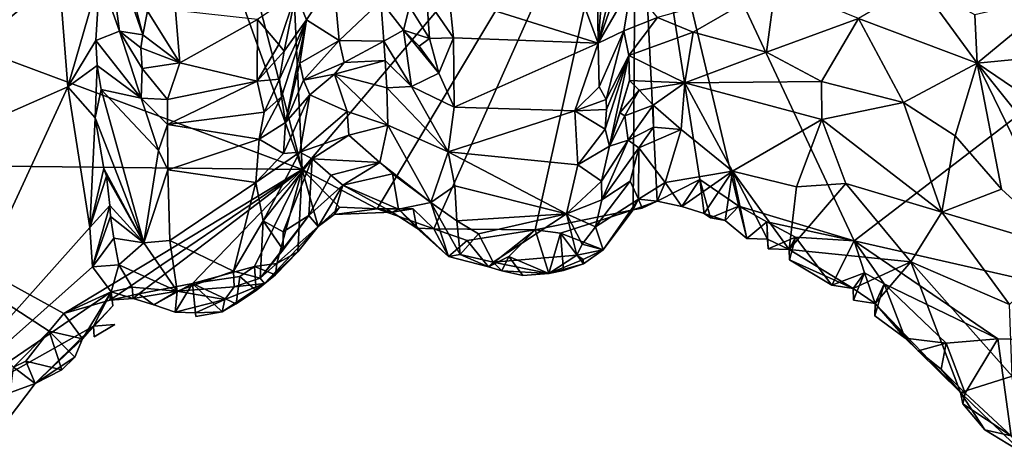
# Model space of a CAD drawing. Units: metres. Extents: x 22.32 to 28.81, y -1.09 to 2.21.
# Drawn here: x 27.09 to 28.05, y -0.17 to 0.26 of the extents above; entities that cross this region are included whole.
import ezdxf

# ---------------------------------------------------------------- set-up
doc = ezdxf.new("R2010")
doc.units = ezdxf.units.M

msp = doc.modelspace()

# ---------------------------------------------------------------- linework, layer by layer
at = {"layer": '2'}
for points in [[(27.36284, 0.1093, 9.28133), (26.55957, 0.40926, 9.2663), (26.97168, 1.1992, 9.25179)], [(26.97168, 1.1992, 9.25179), (27.11923, 1.04809, 9.25444), (27.36284, 0.1093, 9.28133)], [(27.36284, 0.1093, 9.28133), (27.11923, 1.04809, 9.25444), (27.31835, 1.06463, 9.25186)], [(27.68811, 0.49316, 9.26914), (27.36284, 0.1093, 9.28133), (27.31835, 1.06463, 9.25186)], [(27.90019, 0.0397, 9.28625), (27.68811, 0.49316, 9.26914), (28.69477, 0.6492, 9.25899)], [(27.90019, 0.0397, 9.28625), (28.69477, 0.6492, 9.25899), (28.35742, -0.06435, 9.29322)], [(27.43604, 0.07078, 9.28566), (27.36284, 0.1093, 9.28133), (27.68811, 0.49316, 9.26914)], [(27.49105, 0.05139, 9.28593), (27.43604, 0.07078, 9.28566), (27.68811, 0.49316, 9.26914)], [(27.49105, 0.05139, 9.28593), (27.68811, 0.49316, 9.26914), (27.58983, 0.05056, 9.28574)], [(27.58983, 0.05056, 9.28574), (27.68811, 0.49316, 9.26914), (27.685, 0.06978, 9.28742)], [(27.685, 0.06978, 9.28742), (27.68811, 0.49316, 9.26914), (27.70849, 0.0784, 9.28948)], [(27.75015, 0.09931, 9.28361), (27.70849, 0.0784, 9.28948), (27.68811, 0.49316, 9.26914)], [(27.75015, 0.09931, 9.28361), (27.68811, 0.49316, 9.26914), (27.78811, 0.07341, 9.28403)], [(27.78811, 0.07341, 9.28403), (27.68811, 0.49316, 9.26914), (27.90019, 0.0397, 9.28625)], [(26.93012, 0.42858, 9.72659), (26.84554, 0.06231, 9.62268), (27.10799, 0.42068, 9.65943)], [(26.84554, 0.06231, 9.62268), (27.12628, 0.29776, 9.59922), (27.10799, 0.42068, 9.65943)], [(26.86604, 0.11478, 9.2788), (26.55957, 0.40926, 9.2663), (27.36284, 0.1093, 9.28133)], [(27.64995, 0.30447, 9.70947), (27.65101, 0.23228, 9.65025), (27.66254, 0.38103, 9.71132)], [(27.65101, 0.23228, 9.65025), (27.68319, 0.36888, 9.63715), (27.66254, 0.38103, 9.71132)], [(27.17361, 0.37204, 9.62805), (27.17158, 0.34402, 9.61526), (27.20785, 0.24037, 9.66399)], [(27.17361, 0.37204, 9.62805), (27.20785, 0.24037, 9.66399), (27.21217, 0.26364, 9.69264)], [(27.65101, 0.23228, 9.65025), (27.67991, 0.31584, 9.60872), (27.68319, 0.36888, 9.63715)], [(27.17158, 0.34402, 9.61526), (27.16585, 0.29796, 9.57942), (27.18508, 0.24408, 9.58635)], [(27.17158, 0.34402, 9.61526), (27.18508, 0.24408, 9.58635), (27.20785, 0.24037, 9.66399)], [(27.61793, 0.32163, 9.73736), (27.50592, 0.2783, 9.69868), (27.65101, 0.23228, 9.65025)], [(27.61793, 0.32163, 9.73736), (27.65101, 0.23228, 9.65025), (27.64995, 0.30447, 9.70947)], [(27.67991, 0.31584, 9.60872), (27.65101, 0.23228, 9.65025), (27.68354, 0.2888, 9.58115)], [(27.12628, 0.29776, 9.59922), (26.84554, 0.06231, 9.62268), (27.1348, 0.18992, 9.52891)], [(27.12628, 0.29776, 9.59922), (27.1348, 0.18992, 9.52891), (27.16585, 0.29796, 9.57942)], [(27.1348, 0.18992, 9.52891), (27.16185, 0.23484, 9.54687), (27.16585, 0.29796, 9.57942)], [(27.16585, 0.29796, 9.57942), (27.16185, 0.23484, 9.54687), (27.18508, 0.24408, 9.58635)], [(27.35661, 0.28074, 9.63965), (27.36703, 0.25521, 9.5829), (27.39327, 0.29512, 9.60425)], [(27.39891, 0.23501, 9.55528), (27.39327, 0.29512, 9.60425), (27.36703, 0.25521, 9.5829)], [(27.39327, 0.29512, 9.60425), (27.39891, 0.23501, 9.55528), (27.45158, 0.28513, 9.60002)], [(27.65101, 0.23228, 9.65025), (27.67618, 0.24433, 9.5639), (27.68354, 0.2888, 9.58115)], [(27.68354, 0.2888, 9.58115), (27.67618, 0.24433, 9.5639), (27.70896, 0.25748, 9.54673)], [(27.70896, 0.25748, 9.54673), (27.74368, 0.24325, 9.53931), (27.82363, 0.28951, 9.58558)], [(27.82363, 0.28951, 9.58558), (27.74368, 0.24325, 9.53931), (27.81499, 0.22361, 9.54525)], [(27.82363, 0.28951, 9.58558), (27.81499, 0.22361, 9.54525), (27.90467, 0.25638, 9.59811)], [(27.90467, 0.25638, 9.59811), (28.01999, 0.21284, 9.65879), (27.96337, 0.29099, 9.67458)], [(27.96337, 0.29099, 9.67458), (28.01999, 0.21284, 9.65879), (28.01785, 0.26003, 9.69876)], [(27.33998, 0.23099, 9.65968), (27.35661, 0.28074, 9.63965), (27.31946, 0.25533, 9.7026)], [(27.33998, 0.23099, 9.65968), (27.34537, 0.22464, 9.63796), (27.35661, 0.28074, 9.63965)], [(27.34537, 0.22464, 9.63796), (27.36703, 0.25521, 9.5829), (27.35661, 0.28074, 9.63965)], [(27.45158, 0.28513, 9.60002), (27.39891, 0.23501, 9.55528), (27.43943, 0.27333, 9.58545)], [(27.48423, 0.27543, 9.67218), (27.51006, 0.2375, 9.66084), (27.50592, 0.2783, 9.69868)], [(27.50592, 0.2783, 9.69868), (27.51006, 0.2375, 9.66084), (27.65101, 0.23228, 9.65025)], [(28.01785, 0.26003, 9.69876), (28.01999, 0.21284, 9.65879), (28.09987, 0.27909, 9.79367)], [(28.01999, 0.21284, 9.65879), (28.09697, 0.22048, 9.76532), (28.09987, 0.27909, 9.79367)], [(27.43943, 0.27333, 9.58545), (27.39891, 0.23501, 9.55528), (27.44223, 0.23429, 9.55073)], [(27.43943, 0.27333, 9.58545), (27.46165, 0.24488, 9.5701), (27.46751, 0.2682, 9.6126)], [(27.43943, 0.27333, 9.58545), (27.44223, 0.23429, 9.55073), (27.46165, 0.24488, 9.5701)], [(27.48423, 0.27543, 9.67218), (27.46751, 0.2682, 9.6126), (27.48697, 0.23693, 9.63824)], [(27.48423, 0.27543, 9.67218), (27.48697, 0.23693, 9.63824), (27.51006, 0.2375, 9.66084)], [(27.20785, 0.24037, 9.66399), (27.24374, 0.21317, 9.66876), (27.21217, 0.26364, 9.69264)], [(27.23958, 0.26425, 9.71132), (27.21217, 0.26364, 9.69264), (27.24374, 0.21317, 9.66876)], [(27.31946, 0.25533, 9.7026), (27.23958, 0.26425, 9.71132), (27.24374, 0.21317, 9.66876)], [(27.48697, 0.23693, 9.63824), (27.46751, 0.2682, 9.6126), (27.46165, 0.24488, 9.5701)], [(27.24374, 0.21317, 9.66876), (27.31904, 0.19546, 9.64799), (27.31946, 0.25533, 9.7026)], [(27.31904, 0.19546, 9.64799), (27.33998, 0.23099, 9.65968), (27.31946, 0.25533, 9.7026)], [(27.34537, 0.22464, 9.63796), (27.34064, 0.19722, 9.62549), (27.36703, 0.25521, 9.5829)], [(27.34064, 0.19722, 9.62549), (27.3427, 0.1799, 9.60232), (27.36703, 0.25521, 9.5829)], [(27.3427, 0.1799, 9.60232), (27.34676, 0.15507, 9.56478), (27.36703, 0.25521, 9.5829)], [(27.36703, 0.25521, 9.5829), (27.34676, 0.15507, 9.56478), (27.36066, 0.21301, 9.5685)], [(27.36703, 0.25521, 9.5829), (27.36066, 0.21301, 9.5685), (27.39891, 0.23501, 9.55528)], [(27.67618, 0.24433, 9.5639), (27.68105, 0.22029, 9.52648), (27.70896, 0.25748, 9.54673)], [(27.70896, 0.25748, 9.54673), (27.68105, 0.22029, 9.52648), (27.74368, 0.24325, 9.53931)], [(27.90467, 0.25638, 9.59811), (27.81499, 0.22361, 9.54525), (27.86863, 0.19499, 9.54352)], [(27.90467, 0.25638, 9.59811), (27.86863, 0.19499, 9.54352), (27.94843, 0.17446, 9.57662)], [(28.01999, 0.21284, 9.65879), (27.90467, 0.25638, 9.59811), (27.94843, 0.17446, 9.57662)], [(27.18508, 0.24408, 9.58635), (27.16185, 0.23484, 9.54687), (27.20608, 0.1786, 9.59411)], [(27.18508, 0.24408, 9.58635), (27.20608, 0.1786, 9.59411), (27.20696, 0.20766, 9.62977)], [(27.20785, 0.24037, 9.66399), (27.18508, 0.24408, 9.58635), (27.2057, 0.22771, 9.64351)], [(27.2057, 0.22771, 9.64351), (27.18508, 0.24408, 9.58635), (27.20696, 0.20766, 9.62977)], [(27.20785, 0.24037, 9.66399), (27.2057, 0.22771, 9.64351), (27.24374, 0.21317, 9.66876)], [(27.46165, 0.24488, 9.5701), (27.44223, 0.23429, 9.55073), (27.46926, 0.19024, 9.54225)], [(27.46165, 0.24488, 9.5701), (27.46926, 0.19024, 9.54225), (27.49594, 0.20315, 9.61294)], [(27.48697, 0.23693, 9.63824), (27.46165, 0.24488, 9.5701), (27.47692, 0.2294, 9.607)], [(27.47692, 0.2294, 9.607), (27.46165, 0.24488, 9.5701), (27.49594, 0.20315, 9.61294)], [(27.65101, 0.23228, 9.65025), (27.65214, 0.18996, 9.59251), (27.67618, 0.24433, 9.5639)], [(27.65214, 0.18996, 9.59251), (27.65881, 0.1775, 9.56101), (27.67618, 0.24433, 9.5639)], [(27.67618, 0.24433, 9.5639), (27.65881, 0.1775, 9.56101), (27.68105, 0.22029, 9.52648)], [(27.68105, 0.22029, 9.52648), (27.73545, 0.19361, 9.47615), (27.74368, 0.24325, 9.53931)], [(27.74368, 0.24325, 9.53931), (27.73545, 0.19361, 9.47615), (27.81499, 0.22361, 9.54525)], [(27.16185, 0.23484, 9.54687), (27.1348, 0.18992, 9.52891), (27.16339, 0.21064, 9.53031)], [(27.16185, 0.23484, 9.54687), (27.16339, 0.21064, 9.53031), (27.20608, 0.1786, 9.59411)], [(27.33998, 0.23099, 9.65968), (27.31904, 0.19546, 9.64799), (27.34537, 0.22464, 9.63796)], [(27.36066, 0.21301, 9.5685), (27.36429, 0.19614, 9.54198), (27.39891, 0.23501, 9.55528)], [(27.39891, 0.23501, 9.55528), (27.36429, 0.19614, 9.54198), (27.40371, 0.21345, 9.53302)], [(27.44223, 0.23429, 9.55073), (27.39891, 0.23501, 9.55528), (27.40371, 0.21345, 9.53302)], [(27.44223, 0.23429, 9.55073), (27.40371, 0.21345, 9.53302), (27.44353, 0.21543, 9.53331)], [(27.44223, 0.23429, 9.55073), (27.44353, 0.21543, 9.53331), (27.46926, 0.19024, 9.54225)], [(27.48697, 0.23693, 9.63824), (27.47692, 0.2294, 9.607), (27.49594, 0.20315, 9.61294)], [(27.48697, 0.23693, 9.63824), (27.49594, 0.20315, 9.61294), (27.51006, 0.2375, 9.66084)], [(27.51006, 0.2375, 9.66084), (27.49594, 0.20315, 9.61294), (27.51082, 0.17007, 9.58375)], [(27.51006, 0.2375, 9.66084), (27.51082, 0.17007, 9.58375), (27.65101, 0.23228, 9.65025)], [(27.51082, 0.17007, 9.58375), (27.62842, 0.16656, 9.58043), (27.65101, 0.23228, 9.65025)], [(27.65101, 0.23228, 9.65025), (27.62842, 0.16656, 9.58043), (27.65214, 0.18996, 9.59251)], [(27.2057, 0.22771, 9.64351), (27.20696, 0.20766, 9.62977), (27.24374, 0.21317, 9.66876)], [(27.31904, 0.19546, 9.64799), (27.34064, 0.19722, 9.62549), (27.34537, 0.22464, 9.63796)], [(27.81499, 0.22361, 9.54525), (27.73545, 0.19361, 9.47615), (27.86863, 0.19499, 9.54352)], [(27.20696, 0.20766, 9.62977), (27.23157, 0.1776, 9.62806), (27.24374, 0.21317, 9.66876)], [(27.24374, 0.21317, 9.66876), (27.23157, 0.1776, 9.62806), (27.31904, 0.19546, 9.64799)], [(27.36066, 0.21301, 9.5685), (27.34676, 0.15507, 9.56478), (27.36429, 0.19614, 9.54198)], [(27.36429, 0.19614, 9.54198), (27.3944, 0.20229, 9.52199), (27.40371, 0.21345, 9.53302)], [(27.3944, 0.20229, 9.52199), (27.44531, 0.18879, 9.50679), (27.44353, 0.21543, 9.53331)], [(27.40371, 0.21345, 9.53302), (27.3944, 0.20229, 9.52199), (27.44353, 0.21543, 9.53331)], [(27.44353, 0.21543, 9.53331), (27.44531, 0.18879, 9.50679), (27.46926, 0.19024, 9.54225)], [(27.66222, 0.13187, 9.49407), (27.68105, 0.22029, 9.52648), (27.65798, 0.14858, 9.52684)], [(27.65798, 0.14858, 9.52684), (27.68105, 0.22029, 9.52648), (27.65916, 0.16763, 9.55092)], [(27.65881, 0.1775, 9.56101), (27.65916, 0.16763, 9.55092), (27.68105, 0.22029, 9.52648)], [(27.68105, 0.22029, 9.52648), (27.66222, 0.13187, 9.49407), (27.6817, 0.19584, 9.49975)], [(27.6817, 0.19584, 9.49975), (27.73545, 0.19361, 9.47615), (27.68105, 0.22029, 9.52648)], [(27.94843, 0.17446, 9.57662), (27.99882, 0.14207, 9.59735), (28.01999, 0.21284, 9.65879)], [(28.01999, 0.21284, 9.65879), (27.99882, 0.14207, 9.59735), (28.04372, 0.08996, 9.60285)], [(28.09697, 0.22048, 9.76532), (28.01999, 0.21284, 9.65879), (28.10892, 0.15235, 9.73885)], [(28.01999, 0.21284, 9.65879), (28.04372, 0.08996, 9.60285), (28.10831, 0.03081, 9.65504)], [(28.01999, 0.21284, 9.65879), (28.10831, 0.03081, 9.65504), (28.10869, 0.10199, 9.70783)], [(28.01999, 0.21284, 9.65879), (28.10869, 0.10199, 9.70783), (28.10892, 0.15235, 9.73885)], [(27.1348, 0.18992, 9.52891), (27.16121, 0.15944, 9.4877), (27.16339, 0.21064, 9.53031)], [(27.16121, 0.15944, 9.4877), (27.16709, 0.18716, 9.51333), (27.16339, 0.21064, 9.53031)], [(27.16339, 0.21064, 9.53031), (27.16709, 0.18716, 9.51333), (27.20608, 0.1786, 9.59411)], [(27.20696, 0.20766, 9.62977), (27.20608, 0.1786, 9.59411), (27.23157, 0.1776, 9.62806)], [(27.36429, 0.19614, 9.54198), (27.37041, 0.18204, 9.51296), (27.3944, 0.20229, 9.52199)], [(27.37041, 0.18204, 9.51296), (27.40676, 0.16586, 9.47961), (27.3944, 0.20229, 9.52199)], [(27.40676, 0.16586, 9.47961), (27.44635, 0.15232, 9.46467), (27.3944, 0.20229, 9.52199)], [(27.3944, 0.20229, 9.52199), (27.44635, 0.15232, 9.46467), (27.44531, 0.18879, 9.50679)], [(27.49594, 0.20315, 9.61294), (27.46926, 0.19024, 9.54225), (27.51082, 0.17007, 9.58375)], [(27.23157, 0.1776, 9.62806), (27.23188, 0.15319, 9.60298), (27.31904, 0.19546, 9.64799)], [(27.31904, 0.19546, 9.64799), (27.23188, 0.15319, 9.60298), (27.32589, 0.16503, 9.61055)], [(27.31904, 0.19546, 9.64799), (27.32589, 0.16503, 9.61055), (27.34064, 0.19722, 9.62549)], [(27.34064, 0.19722, 9.62549), (27.32589, 0.16503, 9.61055), (27.3427, 0.1799, 9.60232)], [(27.34676, 0.15507, 9.56478), (27.37041, 0.18204, 9.51296), (27.36429, 0.19614, 9.54198)], [(27.66222, 0.13187, 9.49407), (27.67211, 0.16439, 9.4862), (27.6817, 0.19584, 9.49975)], [(27.6817, 0.19584, 9.49975), (27.67211, 0.16439, 9.4862), (27.69091, 0.18664, 9.47983)], [(27.6817, 0.19584, 9.49975), (27.69091, 0.18664, 9.47983), (27.73545, 0.19361, 9.47615)], [(27.69091, 0.18664, 9.47983), (27.70476, 0.17183, 9.44572), (27.73545, 0.19361, 9.47615)], [(27.70476, 0.17183, 9.44572), (27.732, 0.14816, 9.41939), (27.73545, 0.19361, 9.47615)], [(27.732, 0.14816, 9.41939), (27.7818, 0.10755, 9.38969), (27.73545, 0.19361, 9.47615)], [(27.73545, 0.19361, 9.47615), (27.86875, 0.15804, 9.49468), (27.86863, 0.19499, 9.54352)], [(27.7818, 0.10755, 9.38969), (27.86875, 0.15804, 9.49468), (27.73545, 0.19361, 9.47615)], [(27.86863, 0.19499, 9.54352), (27.86875, 0.15804, 9.49468), (27.94843, 0.17446, 9.57662)], [(27.1348, 0.18992, 9.52891), (26.84554, 0.06231, 9.62268), (26.98098, -0.14398, 9.395)], [(27.1348, 0.18992, 9.52891), (26.98098, -0.14398, 9.395), (27.15609, 0.0526, 9.40039)], [(27.16121, 0.15944, 9.4877), (27.1348, 0.18992, 9.52891), (27.15609, 0.0526, 9.40039)], [(27.16709, 0.18716, 9.51333), (27.16121, 0.15944, 9.4877), (27.20861, 0.03785, 9.41633)], [(27.16709, 0.18716, 9.51333), (27.20861, 0.03785, 9.41633), (27.22301, 0.12783, 9.56471)], [(27.20608, 0.1786, 9.59411), (27.16709, 0.18716, 9.51333), (27.22301, 0.12783, 9.56471)], [(27.46926, 0.19024, 9.54225), (27.44531, 0.18879, 9.50679), (27.50496, 0.12651, 9.52103)], [(27.44635, 0.15232, 9.46467), (27.50496, 0.12651, 9.52103), (27.44531, 0.18879, 9.50679)], [(27.50496, 0.12651, 9.52103), (27.51082, 0.17007, 9.58375), (27.46926, 0.19024, 9.54225)], [(27.65214, 0.18996, 9.59251), (27.62842, 0.16656, 9.58043), (27.65881, 0.1775, 9.56101)], [(27.67211, 0.16439, 9.4862), (27.67718, 0.16145, 9.46325), (27.69091, 0.18664, 9.47983)], [(27.69091, 0.18664, 9.47983), (27.67718, 0.16145, 9.46325), (27.70476, 0.17183, 9.44572)], [(27.23188, 0.15319, 9.60298), (27.20608, 0.1786, 9.59411), (27.22301, 0.12783, 9.56471)], [(27.20608, 0.1786, 9.59411), (27.23188, 0.15319, 9.60298), (27.23157, 0.1776, 9.62806)], [(27.32589, 0.16503, 9.61055), (27.32115, 0.13863, 9.58513), (27.3427, 0.1799, 9.60232)], [(27.3427, 0.1799, 9.60232), (27.32115, 0.13863, 9.58513), (27.34676, 0.15507, 9.56478)], [(27.36055, 0.12621, 9.48806), (27.37041, 0.18204, 9.51296), (27.34479, 0.12494, 9.53707)], [(27.34676, 0.15507, 9.56478), (27.34479, 0.12494, 9.53707), (27.37041, 0.18204, 9.51296)], [(27.36055, 0.12621, 9.48806), (27.40676, 0.16586, 9.47961), (27.37041, 0.18204, 9.51296)], [(27.62842, 0.16656, 9.58043), (27.65916, 0.16763, 9.55092), (27.65881, 0.1775, 9.56101)], [(27.86875, 0.15804, 9.49468), (27.98572, 0.0676, 9.49656), (27.94843, 0.17446, 9.57662)], [(27.94843, 0.17446, 9.57662), (27.98572, 0.0676, 9.49656), (27.99882, 0.14207, 9.59735)], [(27.23188, 0.15319, 9.60298), (27.32115, 0.13863, 9.58513), (27.32589, 0.16503, 9.61055)], [(27.40676, 0.16586, 9.47961), (27.36055, 0.12621, 9.48806), (27.4083, 0.14268, 9.45087)], [(27.40676, 0.16586, 9.47961), (27.4083, 0.14268, 9.45087), (27.44635, 0.15232, 9.46467)], [(27.51082, 0.17007, 9.58375), (27.50496, 0.12651, 9.52103), (27.62842, 0.16656, 9.58043)], [(27.50496, 0.12651, 9.52103), (27.63132, 0.11378, 9.50168), (27.62842, 0.16656, 9.58043)], [(27.65916, 0.16763, 9.55092), (27.62842, 0.16656, 9.58043), (27.65798, 0.14858, 9.52684)], [(27.62842, 0.16656, 9.58043), (27.63132, 0.11378, 9.50168), (27.65798, 0.14858, 9.52684)], [(27.67211, 0.16439, 9.4862), (27.66222, 0.13187, 9.49407), (27.67718, 0.16145, 9.46325)], [(27.67718, 0.16145, 9.46325), (27.68023, 0.13786, 9.43652), (27.70476, 0.17183, 9.44572)], [(27.68023, 0.13786, 9.43652), (27.70494, 0.15046, 9.42464), (27.70476, 0.17183, 9.44572)], [(27.70494, 0.15046, 9.42464), (27.732, 0.14816, 9.41939), (27.70476, 0.17183, 9.44572)], [(27.16121, 0.15944, 9.4877), (27.15609, 0.0526, 9.40039), (27.1699, 0.11004, 9.44439)], [(27.16121, 0.15944, 9.4877), (27.1699, 0.11004, 9.44439), (27.20861, 0.03785, 9.41633)], [(27.32115, 0.13863, 9.58513), (27.34479, 0.12494, 9.53707), (27.34676, 0.15507, 9.56478)], [(27.66222, 0.13187, 9.49407), (27.68023, 0.13786, 9.43652), (27.67718, 0.16145, 9.46325)], [(27.86875, 0.15804, 9.49468), (27.7818, 0.10755, 9.38969), (27.84418, 0.09247, 9.41184)], [(27.86875, 0.15804, 9.49468), (27.84418, 0.09247, 9.41184), (27.89221, 0.09569, 9.44641)], [(27.86875, 0.15804, 9.49468), (27.89221, 0.09569, 9.44641), (27.98572, 0.0676, 9.49656)], [(27.23188, 0.15319, 9.60298), (27.22301, 0.12783, 9.56471), (27.23197, 0.10882, 9.54978)], [(27.23188, 0.15319, 9.60298), (27.23197, 0.10882, 9.54978), (27.32115, 0.13863, 9.58513)], [(27.44635, 0.15232, 9.46467), (27.4083, 0.14268, 9.45087), (27.43848, 0.11608, 9.41162)], [(27.44635, 0.15232, 9.46467), (27.43848, 0.11608, 9.41162), (27.48807, 0.0771, 9.4186)], [(27.50496, 0.12651, 9.52103), (27.44635, 0.15232, 9.46467), (27.48807, 0.0771, 9.4186)], [(27.63132, 0.11378, 9.50168), (27.66222, 0.13187, 9.49407), (27.65798, 0.14858, 9.52684)], [(27.68023, 0.13786, 9.43652), (27.6908, 0.13029, 9.40263), (27.70494, 0.15046, 9.42464)], [(27.70494, 0.15046, 9.42464), (27.6908, 0.13029, 9.40263), (27.732, 0.14816, 9.41939)], [(27.6908, 0.13029, 9.40263), (27.71639, 0.09646, 9.33285), (27.732, 0.14816, 9.41939)], [(27.732, 0.14816, 9.41939), (27.71639, 0.09646, 9.33285), (27.7818, 0.10755, 9.38969)], [(27.32115, 0.13863, 9.58513), (27.23197, 0.10882, 9.54978), (27.31762, 0.09652, 9.53087)], [(27.32115, 0.13863, 9.58513), (27.31762, 0.09652, 9.53087), (27.34479, 0.12494, 9.53707)], [(27.36055, 0.12621, 9.48806), (27.37275, 0.11963, 9.4451), (27.4083, 0.14268, 9.45087)], [(27.4083, 0.14268, 9.45087), (27.37275, 0.11963, 9.4451), (27.43848, 0.11608, 9.41162)], [(27.65435, 0.09794, 9.4568), (27.65477, 0.07976, 9.43249), (27.68023, 0.13786, 9.43652)], [(27.66222, 0.13187, 9.49407), (27.65435, 0.09794, 9.4568), (27.68023, 0.13786, 9.43652)], [(27.68023, 0.13786, 9.43652), (27.65477, 0.07976, 9.43249), (27.6908, 0.13029, 9.40263)], [(27.99882, 0.14207, 9.59735), (27.98572, 0.0676, 9.49656), (28.04372, 0.08996, 9.60285)], [(27.22301, 0.12783, 9.56471), (27.20861, 0.03785, 9.41633), (27.23197, 0.10882, 9.54978)], [(27.32498, 0.05921, 9.47578), (27.36055, 0.12621, 9.48806), (27.31762, 0.09652, 9.53087)], [(27.31762, 0.09652, 9.53087), (27.36055, 0.12621, 9.48806), (27.34479, 0.12494, 9.53707)], [(27.36055, 0.12621, 9.48806), (27.32498, 0.05921, 9.47578), (27.37275, 0.11963, 9.4451)], [(27.50496, 0.12651, 9.52103), (27.48807, 0.0771, 9.4186), (27.51142, 0.09342, 9.47133)], [(27.50496, 0.12651, 9.52103), (27.51142, 0.09342, 9.47133), (27.62013, 0.06589, 9.42606)], [(27.62013, 0.06589, 9.42606), (27.63132, 0.11378, 9.50168), (27.50496, 0.12651, 9.52103)], [(27.66222, 0.13187, 9.49407), (27.63132, 0.11378, 9.50168), (27.65435, 0.09794, 9.4568)], [(27.65477, 0.07976, 9.43249), (27.68224, 0.09781, 9.37599), (27.6908, 0.13029, 9.40263)], [(27.68224, 0.09781, 9.37599), (27.69035, 0.08026, 9.32049), (27.6908, 0.13029, 9.40263)], [(27.6908, 0.13029, 9.40263), (27.69035, 0.08026, 9.32049), (27.71639, 0.09646, 9.33285)], [(27.32498, 0.05921, 9.47578), (27.34432, 0.04859, 9.43119), (27.37275, 0.11963, 9.4451)], [(27.34432, 0.04859, 9.43119), (27.3693, 0.06448, 9.35502), (27.37275, 0.11963, 9.4451)], [(27.37275, 0.11963, 9.4451), (27.3693, 0.06448, 9.35502), (27.39092, 0.1038, 9.40114)], [(27.37275, 0.11963, 9.4451), (27.39092, 0.1038, 9.40114), (27.43848, 0.11608, 9.41162)], [(27.43848, 0.11608, 9.41162), (27.39092, 0.1038, 9.40114), (27.40244, 0.09382, 9.36711)], [(27.43848, 0.11608, 9.41162), (27.40244, 0.09382, 9.36711), (27.45079, 0.10509, 9.40233)], [(27.43848, 0.11608, 9.41162), (27.45079, 0.10509, 9.40233), (27.48807, 0.0771, 9.4186)], [(27.08188, -0.08352, 9.28691), (26.86604, 0.11478, 9.2788), (27.11644, -0.04827, 9.2863)], [(27.11644, -0.04827, 9.2863), (26.86604, 0.11478, 9.2788), (27.13082, -0.03108, 9.28595)], [(27.13082, -0.03108, 9.28595), (26.86604, 0.11478, 9.2788), (27.36284, 0.1093, 9.28133)], [(27.13082, -0.03108, 9.28595), (27.36284, 0.1093, 9.28133), (27.17542, -0.01821, 9.28719)], [(27.1699, 0.11004, 9.44439), (27.15609, 0.0526, 9.40039), (27.17226, 0.10264, 9.43786)], [(27.1699, 0.11004, 9.44439), (27.17226, 0.10264, 9.43786), (27.20861, 0.03785, 9.41633)], [(27.17542, -0.01821, 9.28719), (27.36284, 0.1093, 9.28133), (27.20372, -0.01183, 9.28778)], [(27.20372, -0.01183, 9.28778), (27.36284, 0.1093, 9.28133), (27.25619, -0.00191, 9.28556)], [(27.23197, 0.10882, 9.54978), (27.20861, 0.03785, 9.41633), (27.23395, 0.04006, 9.4506)], [(27.23197, 0.10882, 9.54978), (27.23395, 0.04006, 9.4506), (27.31762, 0.09652, 9.53087)], [(27.25619, -0.00191, 9.28556), (27.36284, 0.1093, 9.28133), (27.31657, 0.01478, 9.28542)], [(27.33803, 0.01756, 9.28847), (27.31657, 0.01478, 9.28542), (27.36284, 0.1093, 9.28133)], [(27.36284, 0.1093, 9.28133), (27.35856, 0.02904, 9.2838), (27.33803, 0.01756, 9.28847)], [(27.36284, 0.1093, 9.28133), (27.37839, 0.0538, 9.286), (27.35856, 0.02904, 9.2838)], [(27.37839, 0.0538, 9.286), (27.36284, 0.1093, 9.28133), (27.39919, 0.07264, 9.28346)], [(27.39919, 0.07264, 9.28346), (27.36284, 0.1093, 9.28133), (27.43604, 0.07078, 9.28566)], [(27.63132, 0.11378, 9.50168), (27.62013, 0.06589, 9.42606), (27.65435, 0.09794, 9.4568)], [(27.71639, 0.09646, 9.33285), (27.73245, 0.07312, 9.29557), (27.7818, 0.10755, 9.38969)], [(27.7818, 0.10755, 9.38969), (27.73245, 0.07312, 9.29557), (27.75418, 0.06643, 9.29681)], [(27.7818, 0.10755, 9.38969), (27.75418, 0.06643, 9.29681), (27.77465, 0.05935, 9.29815)], [(27.7818, 0.10755, 9.38969), (27.77465, 0.05935, 9.29815), (27.7958, 0.042, 9.28081)], [(27.7818, 0.10755, 9.38969), (27.7958, 0.042, 9.28081), (27.8158, 0.04137, 9.3014)], [(27.83718, 0.03133, 9.30565), (27.7818, 0.10755, 9.38969), (27.8158, 0.04137, 9.3014)], [(27.7818, 0.10755, 9.38969), (27.83718, 0.03133, 9.30565), (27.84418, 0.09247, 9.41184)], [(27.17226, 0.10264, 9.43786), (27.15609, 0.0526, 9.40039), (27.17555, 0.07398, 9.40884)], [(27.17226, 0.10264, 9.43786), (27.17555, 0.07398, 9.40884), (27.20861, 0.03785, 9.41633)], [(27.31762, 0.09652, 9.53087), (27.23395, 0.04006, 9.4506), (27.29595, 0.0101, 9.3997)], [(27.31762, 0.09652, 9.53087), (27.29595, 0.0101, 9.3997), (27.32498, 0.05921, 9.47578)], [(27.39092, 0.1038, 9.40114), (27.3693, 0.06448, 9.35502), (27.40244, 0.09382, 9.36711)], [(27.40244, 0.09382, 9.36711), (27.45657, 0.07069, 9.33116), (27.45079, 0.10509, 9.40233)], [(27.45079, 0.10509, 9.40233), (27.45657, 0.07069, 9.33116), (27.48807, 0.0771, 9.4186)], [(27.62013, 0.06589, 9.42606), (27.65477, 0.07976, 9.43249), (27.65435, 0.09794, 9.4568)], [(27.68224, 0.09781, 9.37599), (27.64862, 0.05322, 9.38632), (27.69035, 0.08026, 9.32049)], [(27.65477, 0.07976, 9.43249), (27.64862, 0.05322, 9.38632), (27.68224, 0.09781, 9.37599)], [(27.71639, 0.09646, 9.33285), (27.69035, 0.08026, 9.32049), (27.70849, 0.0784, 9.28948)], [(27.70849, 0.0784, 9.28948), (27.75015, 0.09931, 9.28361), (27.73245, 0.07312, 9.29557)], [(27.71639, 0.09646, 9.33285), (27.70849, 0.0784, 9.28948), (27.73245, 0.07312, 9.29557)], [(27.73245, 0.07312, 9.29557), (27.75015, 0.09931, 9.28361), (27.75418, 0.06643, 9.29681)], [(27.76059, 0.06195, 9.28374), (27.75015, 0.09931, 9.28361), (27.78811, 0.07341, 9.28403)], [(27.76059, 0.06195, 9.28374), (27.75418, 0.06643, 9.29681), (27.75015, 0.09931, 9.28361)], [(27.40244, 0.09382, 9.36711), (27.3693, 0.06448, 9.35502), (27.37839, 0.0538, 9.286)], [(27.40244, 0.09382, 9.36711), (27.37839, 0.0538, 9.286), (27.39393, 0.0654, 9.29711)], [(27.40244, 0.09382, 9.36711), (27.39393, 0.0654, 9.29711), (27.45053, 0.06751, 9.31301)], [(27.40244, 0.09382, 9.36711), (27.45053, 0.06751, 9.31301), (27.45657, 0.07069, 9.33116)], [(27.51142, 0.09342, 9.47133), (27.48807, 0.0771, 9.4186), (27.51331, 0.05921, 9.41293)], [(27.51142, 0.09342, 9.47133), (27.51331, 0.05921, 9.41293), (27.62013, 0.06589, 9.42606)], [(27.84418, 0.09247, 9.41184), (27.83718, 0.03133, 9.30565), (27.89221, 0.09569, 9.44641)], [(27.89221, 0.09569, 9.44641), (27.83718, 0.03133, 9.30565), (27.95556, 0.01935, 9.42057)], [(27.89221, 0.09569, 9.44641), (27.95556, 0.01935, 9.42057), (27.98572, 0.0676, 9.49656)], [(28.04372, 0.08996, 9.60285), (27.98572, 0.0676, 9.49656), (28.10831, 0.03081, 9.65504)], [(27.48807, 0.0771, 9.4186), (27.45657, 0.07069, 9.33116), (27.50523, 0.02444, 9.30493)], [(27.48807, 0.0771, 9.4186), (27.50523, 0.02444, 9.30493), (27.51681, 0.02631, 9.33814)], [(27.51331, 0.05921, 9.41293), (27.48807, 0.0771, 9.4186), (27.51681, 0.02631, 9.33814)], [(27.65477, 0.07976, 9.43249), (27.62013, 0.06589, 9.42606), (27.64862, 0.05322, 9.38632)], [(27.64862, 0.05322, 9.38632), (27.6559, 0.0309, 9.30168), (27.69035, 0.08026, 9.32049)], [(27.69035, 0.08026, 9.32049), (27.6559, 0.0309, 9.30168), (27.685, 0.06978, 9.28742)], [(27.69035, 0.08026, 9.32049), (27.685, 0.06978, 9.28742), (27.69379, 0.07155, 9.29528)], [(27.69379, 0.07155, 9.29528), (27.685, 0.06978, 9.28742), (27.70849, 0.0784, 9.28948)], [(27.69035, 0.08026, 9.32049), (27.69379, 0.07155, 9.29528), (27.70849, 0.0784, 9.28948)], [(27.15609, 0.0526, 9.40039), (27.15855, 0.01432, 9.36222), (27.17555, 0.07398, 9.40884)], [(27.17555, 0.07398, 9.40884), (27.15855, 0.01432, 9.36222), (27.17632, 0.06324, 9.39834)], [(27.17555, 0.07398, 9.40884), (27.17632, 0.06324, 9.39834), (27.20861, 0.03785, 9.41633)], [(27.39393, 0.0654, 9.29711), (27.37839, 0.0538, 9.286), (27.39919, 0.07264, 9.28346)], [(27.39919, 0.07264, 9.28346), (27.43604, 0.07078, 9.28566), (27.39393, 0.0654, 9.29711)], [(27.45053, 0.06751, 9.31301), (27.39393, 0.0654, 9.29711), (27.43604, 0.07078, 9.28566)], [(27.45053, 0.06751, 9.31301), (27.43604, 0.07078, 9.28566), (27.47104, 0.07073, 9.28666)], [(27.47104, 0.07073, 9.28666), (27.43604, 0.07078, 9.28566), (27.49105, 0.05139, 9.28593)], [(27.45053, 0.06751, 9.31301), (27.47104, 0.07073, 9.28666), (27.47446, 0.05214, 9.31553)], [(27.45657, 0.07069, 9.33116), (27.45053, 0.06751, 9.31301), (27.47446, 0.05214, 9.31553)], [(27.45657, 0.07069, 9.33116), (27.47446, 0.05214, 9.31553), (27.50523, 0.02444, 9.30493)], [(27.47446, 0.05214, 9.31553), (27.47104, 0.07073, 9.28666), (27.49105, 0.05139, 9.28593)], [(27.58983, 0.05056, 9.28574), (27.685, 0.06978, 9.28742), (27.61446, 0.04723, 9.28707)], [(27.6559, 0.0309, 9.30168), (27.61446, 0.04723, 9.28707), (27.685, 0.06978, 9.28742)], [(27.77465, 0.05935, 9.29815), (27.76059, 0.06195, 9.28374), (27.78811, 0.07341, 9.28403)], [(27.77465, 0.05935, 9.29815), (27.78811, 0.07341, 9.28403), (27.7958, 0.042, 9.28081)], [(27.78811, 0.07341, 9.28403), (27.90019, 0.0397, 9.28625), (27.81544, 0.0583, 9.28466)], [(27.7958, 0.042, 9.28081), (27.78811, 0.07341, 9.28403), (27.81544, 0.0583, 9.28466)], [(27.95556, 0.01935, 9.42057), (28.0515, -0.02248, 9.49417), (27.98572, 0.0676, 9.49656)], [(27.98572, 0.0676, 9.49656), (28.0515, -0.02248, 9.49417), (28.10831, 0.03081, 9.65504)], [(27.17632, 0.06324, 9.39834), (27.15855, 0.01432, 9.36222), (27.17944, 0.04228, 9.37548)], [(27.17632, 0.06324, 9.39834), (27.17944, 0.04228, 9.37548), (27.20861, 0.03785, 9.41633)], [(27.32498, 0.05921, 9.47578), (27.29595, 0.0101, 9.3997), (27.32191, 0.00332, 9.37277)], [(27.32191, 0.00332, 9.37277), (27.37839, 0.0538, 9.286), (27.3693, 0.06448, 9.35502)], [(27.34429, 0.03088, 9.3986), (27.32191, 0.00332, 9.37277), (27.3693, 0.06448, 9.35502)], [(27.32498, 0.05921, 9.47578), (27.32191, 0.00332, 9.37277), (27.34429, 0.03088, 9.3986)], [(27.34432, 0.04859, 9.43119), (27.32498, 0.05921, 9.47578), (27.34429, 0.03088, 9.3986)], [(27.34432, 0.04859, 9.43119), (27.34429, 0.03088, 9.3986), (27.3693, 0.06448, 9.35502)], [(27.51331, 0.05921, 9.41293), (27.53464, 0.04635, 9.38797), (27.62013, 0.06589, 9.42606)], [(27.51331, 0.05921, 9.41293), (27.51681, 0.02631, 9.33814), (27.53464, 0.04635, 9.38797)], [(27.53464, 0.04635, 9.38797), (27.54888, 0.01872, 9.33324), (27.62013, 0.06589, 9.42606)], [(27.54888, 0.01872, 9.33324), (27.63025, 0.02564, 9.34163), (27.62013, 0.06589, 9.42606)], [(27.63537, 0.03632, 9.36042), (27.62013, 0.06589, 9.42606), (27.63025, 0.02564, 9.34163)], [(27.62013, 0.06589, 9.42606), (27.63537, 0.03632, 9.36042), (27.64862, 0.05322, 9.38632)], [(27.75418, 0.06643, 9.29681), (27.76059, 0.06195, 9.28374), (27.77465, 0.05935, 9.29815)], [(27.8158, 0.04137, 9.3014), (27.7958, 0.042, 9.28081), (27.81544, 0.0583, 9.28466)], [(27.81645, 0.032, 9.28259), (27.81544, 0.0583, 9.28466), (27.84318, 0.04336, 9.28531)], [(27.84318, 0.04336, 9.28531), (27.81544, 0.0583, 9.28466), (27.90019, 0.0397, 9.28625)], [(27.81544, 0.0583, 9.28466), (27.81645, 0.032, 9.28259), (27.8158, 0.04137, 9.3014)], [(27.15609, 0.0526, 9.40039), (26.98098, -0.14398, 9.395), (27.15855, 0.01432, 9.36222)], [(27.32191, 0.00332, 9.37277), (27.32614, -0.00192, 9.32898), (27.37839, 0.0538, 9.286)], [(27.37839, 0.0538, 9.286), (27.32614, -0.00192, 9.32898), (27.35856, 0.02904, 9.2838)], [(27.50523, 0.02444, 9.30493), (27.47446, 0.05214, 9.31553), (27.49105, 0.05139, 9.28593)], [(27.50523, 0.02444, 9.30493), (27.49105, 0.05139, 9.28593), (27.52336, 0.03994, 9.28553)], [(27.52336, 0.03994, 9.28553), (27.49105, 0.05139, 9.28593), (27.58983, 0.05056, 9.28574)], [(27.54444, 0.01418, 9.28816), (27.52336, 0.03994, 9.28553), (27.58983, 0.05056, 9.28574)], [(27.54444, 0.01418, 9.28816), (27.58983, 0.05056, 9.28574), (27.56414, 0.02434, 9.28672)], [(27.56414, 0.02434, 9.28672), (27.58983, 0.05056, 9.28574), (27.60313, 0.00791, 9.30511)], [(27.58983, 0.05056, 9.28574), (27.61446, 0.04723, 9.28707), (27.60313, 0.00791, 9.30511)], [(27.64862, 0.05322, 9.38632), (27.63537, 0.03632, 9.36042), (27.6559, 0.0309, 9.30168)], [(27.15855, 0.01432, 9.36222), (27.1843, 0.01618, 9.3453), (27.17944, 0.04228, 9.37548)], [(27.17944, 0.04228, 9.37548), (27.1843, 0.01618, 9.3453), (27.20861, 0.03785, 9.41633)], [(27.20861, 0.03785, 9.41633), (27.24129, -0.00928, 9.36023), (27.23395, 0.04006, 9.4506)], [(27.24129, -0.00928, 9.36023), (27.29595, 0.0101, 9.3997), (27.23395, 0.04006, 9.4506)], [(27.50523, 0.02444, 9.30493), (27.52336, 0.03994, 9.28553), (27.54444, 0.01418, 9.28816)], [(27.51681, 0.02631, 9.33814), (27.54888, 0.01872, 9.33324), (27.53464, 0.04635, 9.38797)], [(27.61446, 0.04723, 9.28707), (27.61737, 0.01076, 9.28318), (27.60313, 0.00791, 9.30511)], [(27.63693, 0.01728, 9.30268), (27.61446, 0.04723, 9.28707), (27.6559, 0.0309, 9.30168)], [(27.61446, 0.04723, 9.28707), (27.63693, 0.01728, 9.30268), (27.61737, 0.01076, 9.28318)], [(27.8158, 0.04137, 9.3014), (27.81645, 0.032, 9.28259), (27.83718, 0.03133, 9.30565)], [(27.83718, 0.03133, 9.30565), (27.81645, 0.032, 9.28259), (27.84318, 0.04336, 9.28531)], [(27.83718, 0.03133, 9.30565), (27.84318, 0.04336, 9.28531), (27.8373, 0.02127, 9.2845)], [(27.8373, 0.02127, 9.2845), (27.84318, 0.04336, 9.28531), (27.87845, -0.00346, 9.28863)], [(27.84318, 0.04336, 9.28531), (27.90019, 0.0397, 9.28625), (27.87845, -0.00346, 9.28863)], [(27.87845, -0.00346, 9.28863), (27.90019, 0.0397, 9.28625), (27.91049, 0.00849, 9.28808)], [(27.92969, -0.00227, 9.28818), (27.91049, 0.00849, 9.28808), (27.90019, 0.0397, 9.28625)], [(27.92969, -0.00227, 9.28818), (27.90019, 0.0397, 9.28625), (28.0403, -0.05598, 9.29058)], [(28.0403, -0.05598, 9.29058), (27.90019, 0.0397, 9.28625), (28.35742, -0.06435, 9.29322)], [(27.20861, 0.03785, 9.41633), (27.1843, 0.01618, 9.3453), (27.24129, -0.00928, 9.36023)], [(27.32614, -0.00192, 9.32898), (27.33704, 0.00646, 9.30039), (27.35856, 0.02904, 9.2838)], [(27.33704, 0.00646, 9.30039), (27.33803, 0.01756, 9.28847), (27.35856, 0.02904, 9.2838)], [(27.63537, 0.03632, 9.36042), (27.63025, 0.02564, 9.34163), (27.6559, 0.0309, 9.30168)], [(27.63025, 0.02564, 9.34163), (27.6366, 0.02134, 9.32229), (27.6559, 0.0309, 9.30168)], [(27.6366, 0.02134, 9.32229), (27.63693, 0.01728, 9.30268), (27.6559, 0.0309, 9.30168)], [(27.83718, 0.03133, 9.30565), (27.8373, 0.02127, 9.2845), (27.89947, -0.00676, 9.3103)], [(27.83718, 0.03133, 9.30565), (27.89947, -0.00676, 9.3103), (27.95556, 0.01935, 9.42057)], [(27.51681, 0.02631, 9.33814), (27.50523, 0.02444, 9.30493), (27.54444, 0.01418, 9.28816)], [(27.54888, 0.01872, 9.33324), (27.51681, 0.02631, 9.33814), (27.54444, 0.01418, 9.28816)], [(27.55719, 0.01057, 9.30265), (27.54444, 0.01418, 9.28816), (27.56414, 0.02434, 9.28672)], [(27.54888, 0.01872, 9.33324), (27.60313, 0.00791, 9.30511), (27.63025, 0.02564, 9.34163)], [(27.57759, 0.00586, 9.2834), (27.55719, 0.01057, 9.30265), (27.56414, 0.02434, 9.28672)], [(27.56414, 0.02434, 9.28672), (27.60313, 0.00791, 9.30511), (27.57759, 0.00586, 9.2834)], [(27.63025, 0.02564, 9.34163), (27.60313, 0.00791, 9.30511), (27.6366, 0.02134, 9.32229)], [(27.6366, 0.02134, 9.32229), (27.60313, 0.00791, 9.30511), (27.63693, 0.01728, 9.30268)], [(27.8373, 0.02127, 9.2845), (27.87845, -0.00346, 9.28863), (27.89947, -0.00676, 9.3103)], [(27.89947, -0.00676, 9.3103), (27.92083, -0.02157, 9.31172), (27.95556, 0.01935, 9.42057)], [(27.95556, 0.01935, 9.42057), (27.92083, -0.02157, 9.31172), (28.00375, -0.10831, 9.30497)], [(28.00375, -0.10831, 9.30497), (28.05422, -0.09219, 9.42787), (27.95556, 0.01935, 9.42057)], [(27.95556, 0.01935, 9.42057), (28.05422, -0.09219, 9.42787), (28.0515, -0.02248, 9.49417)], [(27.15855, 0.01432, 9.36222), (26.98098, -0.14398, 9.395), (27.17702, -0.01013, 9.32087)], [(27.1843, 0.01618, 9.3453), (27.15855, 0.01432, 9.36222), (27.17702, -0.01013, 9.32087)], [(27.1843, 0.01618, 9.3453), (27.17702, -0.01013, 9.32087), (27.19731, -0.00563, 9.32069)], [(27.1843, 0.01618, 9.3453), (27.19731, -0.00563, 9.32069), (27.24129, -0.00928, 9.36023)], [(27.29595, 0.0101, 9.3997), (27.24129, -0.00928, 9.36023), (27.29674, -0.00503, 9.37121)], [(27.3023, 0.00504, 9.28489), (27.25619, -0.00191, 9.28556), (27.31657, 0.01478, 9.28542)], [(27.29595, 0.0101, 9.3997), (27.29674, -0.00503, 9.37121), (27.32191, 0.00332, 9.37277)], [(27.31792, -0.00874, 9.30242), (27.3023, 0.00504, 9.28489), (27.31657, 0.01478, 9.28542)], [(27.33704, 0.00646, 9.30039), (27.31657, 0.01478, 9.28542), (27.33803, 0.01756, 9.28847)], [(27.33704, 0.00646, 9.30039), (27.31792, -0.00874, 9.30242), (27.31657, 0.01478, 9.28542)], [(27.54444, 0.01418, 9.28816), (27.55719, 0.01057, 9.30265), (27.54888, 0.01872, 9.33324)], [(27.54888, 0.01872, 9.33324), (27.55719, 0.01057, 9.30265), (27.60313, 0.00791, 9.30511)], [(27.60313, 0.00791, 9.30511), (27.55719, 0.01057, 9.30265), (27.57759, 0.00586, 9.2834)], [(27.60313, 0.00791, 9.30511), (27.61737, 0.01076, 9.28318), (27.63693, 0.01728, 9.30268)], [(27.29874, -0.02162, 9.28389), (27.25619, -0.00191, 9.28556), (27.3023, 0.00504, 9.28489)], [(27.29674, -0.00503, 9.37121), (27.32614, -0.00192, 9.32898), (27.32191, 0.00332, 9.37277)], [(27.29874, -0.02162, 9.28389), (27.3023, 0.00504, 9.28489), (27.31792, -0.00874, 9.30242)], [(27.32614, -0.00192, 9.32898), (27.31792, -0.00874, 9.30242), (27.33704, 0.00646, 9.30039)], [(27.87845, -0.00346, 9.28863), (27.91049, 0.00849, 9.28808), (27.89947, -0.00676, 9.3103)], [(27.91049, 0.00849, 9.28808), (27.89963, -0.01822, 9.29124), (27.89947, -0.00676, 9.3103)], [(27.91049, 0.00849, 9.28808), (27.92083, -0.02157, 9.31172), (27.89963, -0.01822, 9.29124)], [(27.91049, 0.00849, 9.28808), (27.92969, -0.00227, 9.28818), (27.92083, -0.02157, 9.31172)], [(27.19731, -0.00563, 9.32069), (27.17702, -0.01013, 9.32087), (27.19823, -0.0165, 9.30198)], [(27.19731, -0.00563, 9.32069), (27.19823, -0.0165, 9.30198), (27.24129, -0.00928, 9.36023)], [(27.24129, -0.00928, 9.36023), (27.19823, -0.0165, 9.30198), (27.21848, -0.02273, 9.30328)], [(27.21848, -0.02273, 9.30328), (27.20372, -0.01183, 9.28778), (27.25619, -0.00191, 9.28556)], [(27.21848, -0.02273, 9.30328), (27.25619, -0.00191, 9.28556), (27.23906, -0.02991, 9.30458)], [(27.24129, -0.00928, 9.36023), (27.21848, -0.02273, 9.30328), (27.23906, -0.02991, 9.30458)], [(27.25913, -0.03048, 9.30493), (27.23906, -0.02991, 9.30458), (27.25619, -0.00191, 9.28556)], [(27.24129, -0.00928, 9.36023), (27.23906, -0.02991, 9.30458), (27.28747, -0.01757, 9.34651)], [(27.24129, -0.00928, 9.36023), (27.28747, -0.01757, 9.34651), (27.29674, -0.00503, 9.37121)], [(27.25942, -0.034, 9.28524), (27.25619, -0.00191, 9.28556), (27.28487, -0.0296, 9.28492)], [(27.28487, -0.0296, 9.28492), (27.25619, -0.00191, 9.28556), (27.29874, -0.02162, 9.28389)], [(27.25619, -0.00191, 9.28556), (27.25942, -0.034, 9.28524), (27.25913, -0.03048, 9.30493)], [(27.28747, -0.01757, 9.34651), (27.28487, -0.0296, 9.28492), (27.32614, -0.00192, 9.32898)], [(27.32614, -0.00192, 9.32898), (27.28487, -0.0296, 9.28492), (27.31792, -0.00874, 9.30242)], [(27.28487, -0.0296, 9.28492), (27.29874, -0.02162, 9.28389), (27.31792, -0.00874, 9.30242)], [(27.29674, -0.00503, 9.37121), (27.28747, -0.01757, 9.34651), (27.32614, -0.00192, 9.32898)], [(27.89947, -0.00676, 9.3103), (27.89963, -0.01822, 9.29124), (27.92083, -0.02157, 9.31172)], [(27.95015, -0.05518, 9.28927), (27.92058, -0.03353, 9.29382), (27.92969, -0.00227, 9.28818)], [(27.92969, -0.00227, 9.28818), (27.92058, -0.03353, 9.29382), (27.92083, -0.02157, 9.31172)], [(27.95015, -0.05518, 9.28927), (27.92969, -0.00227, 9.28818), (27.9899, -0.06019, 9.2905)], [(27.9899, -0.06019, 9.2905), (27.92969, -0.00227, 9.28818), (28.0403, -0.05598, 9.29058)], [(27.17702, -0.01013, 9.32087), (26.98098, -0.14398, 9.395), (27.15975, -0.04355, 9.3056)], [(27.13082, -0.03108, 9.28595), (27.17702, -0.01013, 9.32087), (27.14905, -0.05594, 9.28554)], [(27.13082, -0.03108, 9.28595), (27.17542, -0.01821, 9.28719), (27.17702, -0.01013, 9.32087)], [(27.17702, -0.01013, 9.32087), (27.1786, -0.02359, 9.30291), (27.14905, -0.05594, 9.28554)], [(27.17702, -0.01013, 9.32087), (27.15975, -0.04355, 9.3056), (27.1786, -0.02359, 9.30291)], [(27.17542, -0.01821, 9.28719), (27.19823, -0.0165, 9.30198), (27.17702, -0.01013, 9.32087)], [(27.19823, -0.0165, 9.30198), (27.17542, -0.01821, 9.28719), (27.20372, -0.01183, 9.28778)], [(27.19823, -0.0165, 9.30198), (27.20372, -0.01183, 9.28778), (27.21848, -0.02273, 9.30328)], [(27.28747, -0.01757, 9.34651), (27.23906, -0.02991, 9.30458), (27.25913, -0.03048, 9.30493)], [(27.28487, -0.0296, 9.28492), (27.28747, -0.01757, 9.34651), (27.25913, -0.03048, 9.30493)], [(27.1786, -0.02359, 9.30291), (27.15975, -0.04355, 9.3056), (27.14905, -0.05594, 9.28554)], [(27.92083, -0.02157, 9.31172), (27.92058, -0.03353, 9.29382), (27.95015, -0.05518, 9.28927)], [(27.92083, -0.02157, 9.31172), (27.95015, -0.05518, 9.28927), (27.96271, -0.06748, 9.29949)], [(27.92083, -0.02157, 9.31172), (27.96271, -0.06748, 9.29949), (28.00375, -0.10831, 9.30497)], [(27.11644, -0.04827, 9.2863), (27.13082, -0.03108, 9.28595), (27.14905, -0.05594, 9.28554)], [(27.25942, -0.034, 9.28524), (27.28487, -0.0296, 9.28492), (27.25913, -0.03048, 9.30493)], [(26.98098, -0.14398, 9.395), (27.10284, -0.09941, 9.31317), (27.15975, -0.04355, 9.3056)], [(27.14905, -0.05594, 9.28554), (27.15975, -0.04355, 9.3056), (27.10284, -0.09941, 9.31317)], [(27.15975, -0.04355, 9.3056), (27.16044, -0.05394, 9.28694), (27.18039, -0.04178, 9.28372)], [(27.18039, -0.04178, 9.28372), (27.16044, -0.05394, 9.28694), (27.15975, -0.04355, 9.3056)], [(27.09374, -0.07754, 9.28685), (27.08188, -0.08352, 9.28691), (27.11644, -0.04827, 9.2863)], [(27.09374, -0.07754, 9.28685), (27.11644, -0.04827, 9.2863), (27.12889, -0.08593, 9.28846)], [(27.1416, -0.07375, 9.28968), (27.14905, -0.05594, 9.28554), (27.10284, -0.09941, 9.31317)], [(27.12889, -0.08593, 9.28846), (27.11644, -0.04827, 9.2863), (27.1416, -0.07375, 9.28968)], [(27.1416, -0.07375, 9.28968), (27.11644, -0.04827, 9.2863), (27.14905, -0.05594, 9.28554)], [(27.96271, -0.06748, 9.29949), (27.95015, -0.05518, 9.28927), (27.9899, -0.06019, 9.2905)], [(28.00841, -0.10889, 9.29118), (27.9899, -0.06019, 9.2905), (28.0403, -0.05598, 9.29058)], [(28.00841, -0.10889, 9.29118), (28.0403, -0.05598, 9.29058), (28.05318, -0.15034, 9.29333)], [(28.05318, -0.15034, 9.29333), (28.0403, -0.05598, 9.29058), (28.35742, -0.06435, 9.29322)], [(27.98495, -0.08558, 9.29107), (27.96271, -0.06748, 9.29949), (27.9899, -0.06019, 9.2905)], [(27.98495, -0.08558, 9.29107), (27.9899, -0.06019, 9.2905), (28.00841, -0.10889, 9.29118)], [(27.10284, -0.09941, 9.31317), (27.12889, -0.08593, 9.28846), (27.1416, -0.07375, 9.28968)], [(28.00375, -0.10831, 9.30497), (27.96271, -0.06748, 9.29949), (27.98495, -0.08558, 9.29107)], [(27.10284, -0.09941, 9.31317), (27.07556, -0.13533, 9.29604), (27.08188, -0.08352, 9.28691)], [(27.10284, -0.09941, 9.31317), (27.08188, -0.08352, 9.28691), (27.09374, -0.07754, 9.28685)], [(27.10284, -0.09941, 9.31317), (27.09374, -0.07754, 9.28685), (27.12889, -0.08593, 9.28846)], [(28.00375, -0.10831, 9.30497), (27.98495, -0.08558, 9.29107), (28.00841, -0.10889, 9.29118)], [(28.05422, -0.09219, 9.42787), (28.00375, -0.10831, 9.30497), (28.0648, -0.16747, 9.35116)], [(27.10284, -0.09941, 9.31317), (26.98098, -0.14398, 9.395), (27.07556, -0.13533, 9.29604)], [(28.0648, -0.16747, 9.35116), (28.00375, -0.10831, 9.30497), (28.02755, -0.14461, 9.29173)], [(28.00375, -0.10831, 9.30497), (28.006, -0.11938, 9.28765), (28.02755, -0.14461, 9.29173)], [(28.006, -0.11938, 9.28765), (28.00375, -0.10831, 9.30497), (28.00841, -0.10889, 9.29118)], [(28.006, -0.11938, 9.28765), (28.00841, -0.10889, 9.29118), (28.05318, -0.15034, 9.29333)], [(28.02755, -0.14461, 9.29173), (28.006, -0.11938, 9.28765), (28.05318, -0.15034, 9.29333)], [(28.0648, -0.16747, 9.35116), (28.02755, -0.14461, 9.29173), (28.05318, -0.15034, 9.29333)]]:
    msp.add_3dface(points, dxfattribs=at)

doc.saveas('drawing.dxf')
